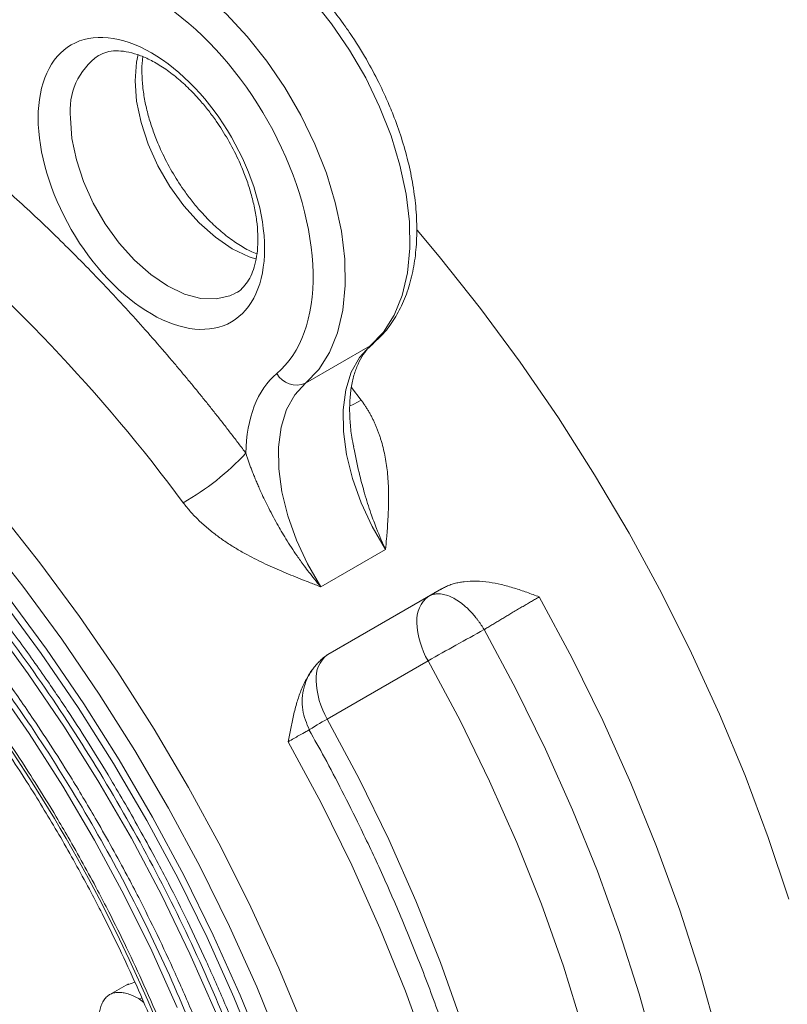
# Model space of a CAD drawing. Units: millimetres. Extents: x -743 to 1205, y -26 to 1271.
# Drawn here: x 861 to 929, y 955 to 1041 of the extents above; entities that cross this region are included whole.
import ezdxf

# ---------------------------------------------------------------- set-up
doc = ezdxf.new("R2010")
doc.units = ezdxf.units.MM

msp = doc.modelspace()

# ---------------------------------------------------------------- linework, layer by layer
at = {"color": 7, "linetype": 'Continuous', "lineweight": 15}
for p, q in [((886.448, 1009.135), (892.105, 1012.401)), ((892.29, 1012.529), (892.105, 1012.401)), ((893.449, 994.572), (887.792, 991.307)), ((888.621, 985.52), (898.329, 991.124)), ((897.233, 990.492), (888.416, 985.402)), ((897.171, 984.828), (888.354, 979.738)), ((870.971, 956.574), (869.323, 955.623)), ((870.893, 956.483), (871.534, 956.703)), ((872.124, 955.349), (871.93, 955.238)), ((871.93, 955.238), (872.298, 954.944))]:
    msp.add_line(p, q, dxfattribs=at)
at = {"color": 8, "linetype": 'Continuous', "lineweight": 15}
msp.add_line((890.471, 1008.77), (891.321, 1007.645), dxfattribs=at)
at = {"color": 7, "linetype": 'Continuous', "lineweight": 15, "flags": 128}
for points in [[(892.105, 1012.401), (893.258, 1013.603), (894.196, 1015.084), (894.903, 1016.819), (895.367, 1018.782), (895.582, 1020.938), (895.543, 1023.254), (895.251, 1025.692), (894.712, 1028.211), (893.933, 1030.771), (892.927, 1033.33), (891.712, 1035.846), (890.306, 1038.278), (888.733, 1040.587), (887.018, 1042.734), (885.189, 1044.686), (883.276, 1046.41), (881.311, 1047.877), (879.324, 1049.064), (877.35, 1049.953), (875.419, 1050.527), (873.564, 1050.778), (871.814, 1050.702)], [(886.448, 1009.135), (887.601, 1010.337), (888.539, 1011.818), (889.246, 1013.554), (889.71, 1015.516), (889.925, 1017.673), (889.886, 1019.989), (889.594, 1022.426), (889.055, 1024.945), (888.276, 1027.505), (887.27, 1030.064), (886.055, 1032.58), (884.649, 1035.012), (883.076, 1037.321), (881.361, 1039.469), (879.532, 1041.42), (877.619, 1043.144), (875.654, 1044.611), (873.668, 1045.799), (871.693, 1046.687), (869.762, 1047.261), (867.907, 1047.512), (866.158, 1047.436)], [(928.72, 963.976), (926.917, 969.386), (924.894, 974.792), (922.657, 980.175), (920.214, 985.518), (917.573, 990.8), (914.745, 996.003), (911.738, 1001.11), (908.563, 1006.102), (905.232, 1010.962), (901.756, 1015.672), (898.148, 1020.216), (896.209, 1022.524)], [(892.105, 1012.401), (891.171, 1011.383), (890.456, 1010.091), (889.977, 1008.556), (889.746, 1006.814), (889.768, 1004.907), (890.042, 1002.882), (890.563, 1000.785), (891.317, 998.668), (892.287, 996.58), (893.449, 994.572)], [(887.792, 991.307), (886.63, 993.314), (885.66, 995.402), (884.906, 997.519), (884.385, 999.616), (884.111, 1001.642), (884.089, 1003.548), (884.32, 1005.29), (884.799, 1006.825), (885.514, 1008.117), (886.448, 1009.135)], [(859.61, 997.969), (863.219, 993.425), (866.695, 988.714), (870.026, 983.855), (873.2, 978.863), (876.207, 973.756), (879.036, 968.553), (881.677, 963.27), (884.12, 957.928), (886.357, 952.545)], [(858.16, 995.86), (861.718, 991.377), (865.142, 986.726), (868.419, 981.924), (871.535, 976.988), (874.481, 971.939), (877.244, 966.793), (879.814, 961.57), (882.182, 956.291), (884.339, 950.973)], [(860.385, 990.481), (863.791, 985.854), (867.051, 981.077), (870.151, 976.167), (873.081, 971.144), (875.829, 966.025), (878.386, 960.83), (880.742, 955.577), (882.888, 950.288)], [(906.895, 990.433), (909.771, 985.07), (912.446, 979.627), (914.911, 974.125), (917.157, 968.584), (919.174, 963.024), (920.956, 957.467), (922.496, 951.933)], [(902.07, 987.564), (904.845, 982.378), (907.427, 977.116), (909.805, 971.797), (911.972, 966.441), (913.918, 961.067), (915.637, 955.695), (917.123, 950.346)], [(897.219, 950.35), (895.201, 955.91), (892.956, 961.451), (890.491, 966.953), (887.815, 972.396), (884.939, 977.759)]]:
    msp.add_lwpolyline(points, dxfattribs=at)
at = {"color": 8, "linetype": 'Continuous', "lineweight": 15, "flags": 128}
for points in [[(871.829, 1037.916), (871.684, 1037.232), (871.555, 1035.605)], [(871.555, 1035.605), (871.684, 1033.829), (872.067, 1031.958), (872.692, 1030.049), (873.541, 1028.16), (874.587, 1026.349), (875.798, 1024.67), (877.139, 1023.174), (878.567, 1021.907), (880.041, 1020.908), (881.514, 1020.206), (882.173, 1019.991)], [(880.322, 1017.013), (879.838, 1016.786), (878.627, 1016.506), (877.286, 1016.558), (875.857, 1016.94), (874.384, 1017.642), (872.91, 1018.641), (871.482, 1019.908), (870.141, 1021.404), (868.93, 1023.083), (867.884, 1024.895), (867.035, 1026.783), (866.41, 1028.692), (866.028, 1030.563), (865.899, 1032.339)], [(892.447, 1012.683), (892.36, 1012.592), (892.29, 1012.529)], [(890.295, 1007.114), (890.669, 1007.291), (891.321, 1007.645)], [(859.953, 990.092), (863.339, 985.491), (866.58, 980.742), (869.662, 975.861), (872.575, 970.866), (875.308, 965.777), (877.85, 960.612), (880.192, 955.39), (882.326, 950.131)], [(878.597, 954.064), (876.339, 959.205), (873.876, 964.292), (871.219, 969.306), (868.378, 974.227), (865.364, 979.035), (862.19, 983.711), (858.867, 988.238)], [(910.678, 952.699), (908.999, 958.109), (907.08, 963.525), (904.928, 968.927), (902.553, 974.293), (899.964, 979.6), (897.171, 984.828)], [(875.235, 954.495), (873.019, 959.442), (870.604, 964.333), (868, 969.147), (865.218, 973.864), (862.269, 978.466), (859.165, 982.933)], [(888.354, 979.738), (891.147, 974.51), (893.736, 969.203), (896.111, 963.837), (898.263, 958.436), (900.182, 953.019), (901.861, 947.609), (903.293, 942.228), (904.473, 936.897), (905.396, 931.638), (906.057, 926.472), (906.455, 921.418), (906.588, 916.499), (906.455, 911.733), (906.057, 907.139), (905.742, 904.797)]]:
    msp.add_lwpolyline(points, dxfattribs=at)
at = {"color": 8, "linetype": 'Continuous', "lineweight": 15}
for centre, radius, start, end in [((871.747, 1033.005), 5.886, 125.16232, 186.49673), ((889.916, 983.353), 2.547, 127.95399, 185.42096), ((902.281, 954.632), 28.71, 119.01792, 123.11913)]:
    msp.add_arc(centre, radius, start, end, dxfattribs=at)
at = {"color": 7, "linetype": 'Continuous', "lineweight": 15}
for centre, radius, start, end in [((757.456, 911.05), 147.218, 36.52211, 50.53002), ((885.659, 1010.941), 1.971, 209.10257, 293.58677), ((863.697, 1019.536), 24.109, 300.03514, 316.6898), ((898.701, 988.449), 2.515, 125.69804, 185.62038), ((903.349, 988.437), 7.155, 181.878, 210.29043), ((1005.891, 795.931), 217.95, 118.44759, 119.92277), ((894.532, 983.347), 7.155, 181.878, 210.29043)]:
    msp.add_arc(centre, radius, start, end, dxfattribs=at)
for points, knots in [([(891.774, 1037.479), (891.312, 1038.244), (890.663, 1039.318), (889.602, 1040.823), (888.657, 1042.062), (887.474, 1043.454), (886.182, 1044.811), (884.784, 1046.107), (883.304, 1047.3), (881.764, 1048.363), (880.178, 1049.271), (878.565, 1050.005), (876.937, 1050.55), (875.311, 1050.883), (873.746, 1051.013), (872.756, 1050.905), (872.284, 1050.854)], [0, 0, 0, 0, 0.092977, 0.130739, 0.193166, 0.25758, 0.32627, 0.397481, 0.470541, 0.544943, 0.620365, 0.696608, 0.773497, 0.850926, 0.928856, 1, 1, 1, 1]), ([(883.937, 1009.983), (886.051, 1011.76), (887.175, 1014.878), (887.044, 1022.684), (885.793, 1027.119), (881.366, 1035.474), (878.334, 1039.125), (871.71, 1044.07), (868.332, 1045.206), (865.491, 1044.802)], [0, 0, 0, 0, 0.25, 0.25, 0.5, 0.5, 0.75, 0.75, 1, 1, 1, 1]), ([(863.07, 1032.339), (863.07, 1035.371), (864.113, 1037.676), (867.826, 1039.82), (870.344, 1039.571), (875.595, 1036.54), (878.113, 1033.882), (881.826, 1027.451), (882.869, 1023.941), (882.869, 1020.909)], [0, 0, 0, 0, 0.25, 0.25, 0.5, 0.5, 0.75, 0.75, 1, 1, 1, 1]), ([(868.376, 1037.811), (868.597, 1037.926), (869.025, 1038.147), (869.834, 1038.247), (870.743, 1038.182), (871.746, 1037.924), (872.822, 1037.471), (873.941, 1036.826), (875.061, 1036.008), (876.169, 1035.027), (877.145, 1034.001), (877.972, 1032.997), (878.802, 1031.877), (879.326, 1031.018), (879.652, 1030.482)], [0, 0, 0, 0, 0.100841, 0.194305, 0.281914, 0.367532, 0.45248, 0.536916, 0.620657, 0.702308, 0.786524, 0.847967, 0.905236, 1, 1, 1, 1]), ([(882.192, 1020.456), (881.993, 1020.535), (881.443, 1020.753), (880.482, 1021.326), (879.364, 1022.137), (878.256, 1023.12), (877.28, 1024.145), (876.452, 1025.15), (875.626, 1026.271), (874.732, 1027.678), (874.015, 1029.059), (873.47, 1030.293), (873.066, 1031.347), (872.681, 1032.585), (872.386, 1033.844), (872.194, 1035.098), (872.127, 1036.291), (872.144, 1037.167), (872.216, 1037.592), (872.233, 1037.691)], [0, 0, 0, 0, 0.0400388, 0.1110147, 0.1814063, 0.2500414, 0.3208326, 0.3724804, 0.4206205, 0.5002778, 0.5839761, 0.6180071, 0.6739948, 0.7313559, 0.7919906, 0.8541852, 0.9172682, 0.9808194, 1, 1, 1, 1]), ([(892.336, 1012.577), (892.746, 1012.963), (893.548, 1013.718), (894.487, 1015.133), (895.229, 1016.696), (895.763, 1018.431), (896.091, 1020.302), (896.214, 1022.282), (896.14, 1024.337), (895.877, 1026.434), (895.444, 1028.529), (894.86, 1030.593), (894.207, 1032.431), (893.531, 1034.049), (892.769, 1035.683), (892.145, 1036.809), (891.774, 1037.479)], [0, 0, 0, 0, 0.078508, 0.153753, 0.230076, 0.307071, 0.384219, 0.461099, 0.537335, 0.612643, 0.686498, 0.757563, 0.827255, 0.877379, 0.926966, 1, 1, 1, 1]), ([(881.24, 1002.998), (881.03, 1003.277), (880.611, 1003.836), (879.976, 1004.667), (879.338, 1005.492), (878.696, 1006.313), (878.051, 1007.128), (877.401, 1007.938), (876.748, 1008.742), (876.09, 1009.541), (875.429, 1010.335), (873.873, 1012.18), (871.386, 1015.018), (867.913, 1018.735), (864.369, 1022.287), (861.567, 1024.912), (859.548, 1026.716), (858.336, 1027.775), (857.119, 1028.814), (855.897, 1029.83), (854.67, 1030.828), (853.849, 1031.474), (853.438, 1031.798)], [0, 0, 0, 0, 0.024953, 0.049896, 0.074831, 0.099761, 0.124688, 0.149614, 0.174543, 0.199477, 0.224418, 0.249369, 0.374678, 0.500001, 0.625311, 0.750633, 0.792209, 0.833763, 0.875307, 0.916853, 0.958414, 1, 1, 1, 1]), ([(882.869, 1020.909), (882.869, 1017.877), (881.826, 1015.572), (878.113, 1013.428), (875.595, 1013.677), (870.344, 1016.708), (867.826, 1019.366), (864.113, 1025.797), (863.07, 1029.307), (863.07, 1032.339)], [0, 0, 0, 0, 0.25, 0.25, 0.5, 0.5, 0.75, 0.75, 1, 1, 1, 1]), ([(879.652, 1030.482), (879.968, 1029.903), (880.412, 1029.089), (880.954, 1027.853), (881.359, 1026.8), (881.744, 1025.561), (882.039, 1024.303), (882.229, 1023.051), (882.302, 1021.849), (882.257, 1020.733), (882.098, 1019.728), (881.835, 1018.855), (881.48, 1018.119), (881.024, 1017.534), (880.657, 1017.175), (880.384, 1017.065), (880.33, 1017.043)], [0, 0, 0, 0, 0.099203, 0.139538, 0.205897, 0.273883, 0.34575, 0.419466, 0.494234, 0.569558, 0.645366, 0.722068, 0.800765, 0.88405, 0.97735, 1, 1, 1, 1]), ([(807.949, 1028.318), (808.836, 1028.067), (810.863, 1027.492), (814.089, 1026.306), (817.602, 1024.813), (821.141, 1023.077), (824.692, 1021.113), (828.244, 1018.925), (831.787, 1016.52), (835.308, 1013.905), (838.796, 1011.09), (842.24, 1008.084), (845.626, 1004.899), (848.942, 1001.549), (852.173, 998.051), (855.301, 994.427), (858.3, 990.717), (861.118, 986.999), (863.631, 983.471), (865.743, 980.337), (867.631, 977.398), (869.242, 974.78), (870.276, 973.007), (870.701, 972.279)], [0, 0, 0, 0, 0.040704, 0.093089, 0.145437, 0.197759, 0.250058, 0.302336, 0.354591, 0.406817, 0.459001, 0.511125, 0.56316, 0.61506, 0.666751, 0.718101, 0.768853, 0.818424, 0.865143, 0.904523, 0.936275, 0.973835, 1, 1, 1, 1]), ([(882.256, 912.939), (882.256, 930.449), (876.232, 950.72), (854.789, 987.861), (840.246, 1003.213), (809.92, 1020.72), (795.377, 1022.159), (773.934, 1009.776), (767.91, 996.46), (767.91, 978.95)], [0, 0, 0, 0, 0.25, 0.25, 0.5, 0.5, 0.75, 0.75, 1, 1, 1, 1]), ([(813.179, 1022.448), (813.724, 1022.255), (815.393, 1021.662), (818.227, 1020.413), (821.665, 1018.717), (825.116, 1016.78), (828.567, 1014.624), (832.006, 1012.251), (835.422, 1009.67), (838.802, 1006.892), (842.135, 1003.926), (845.407, 1000.785), (848.604, 997.485), (851.71, 994.044), (854.703, 990.493), (857.55, 986.882), (860.206, 983.286), (862.455, 980.045), (864.377, 977.123), (866.236, 974.18), (867.486, 972.053), (868.201, 970.836)], [0, 0, 0, 0, 0.028004, 0.085804, 0.143572, 0.201313, 0.25903, 0.316718, 0.374369, 0.431966, 0.489483, 0.546881, 0.604095, 0.661015, 0.717439, 0.772944, 0.826466, 0.877075, 0.913002, 0.950226, 1, 1, 1, 1]), ([(798.329, 1020.995), (798.808, 1021.005), (800.267, 1021.032), (802.806, 1020.809), (805.924, 1020.341), (809.111, 1019.613), (812.35, 1018.643), (815.634, 1017.431), (818.95, 1015.981), (822.287, 1014.298), (825.635, 1012.387), (828.981, 1010.254), (832.313, 1007.908), (835.619, 1005.357), (838.886, 1002.611), (842.102, 999.682), (845.252, 996.583), (848.321, 993.333), (851.292, 989.954), (854.135, 986.484), (856.798, 983.007), (859.155, 979.723), (861.136, 976.797), (862.93, 974.014), (864.415, 971.598), (865.354, 969.987), (865.701, 969.393)], [0, 0, 0, 0, 0.0226456, 0.0689729, 0.1151617, 0.1612464, 0.2072561, 0.2532135, 0.2991349, 0.3450301, 0.3909025, 0.4367533, 0.4825784, 0.5283682, 0.5741063, 0.6197667, 0.6653079, 0.7106615, 0.755706, 0.8002019, 0.8436, 0.8842885, 0.9180711, 0.9461325, 0.9801406, 1, 1, 1, 1]), ([(824.8, 1020.003), (825.031, 1019.868), (825.493, 1019.6), (826.186, 1019.187), (826.878, 1018.766), (827.57, 1018.337), (828.26, 1017.899), (828.95, 1017.454), (829.64, 1017), (830.328, 1016.538), (831.016, 1016.068), (831.704, 1015.59), (832.39, 1015.104), (833.076, 1014.609), (833.762, 1014.106), (834.446, 1013.595), (835.13, 1013.076), (835.814, 1012.549), (837.278, 1011.4), (839.513, 1009.568), (842.518, 1006.929), (845.506, 1004.125), (848.489, 1001.135), (851.435, 997.989), (855.329, 993.556), (860.053, 987.647), (865.393, 980.063), (870.33, 972.074), (874.781, 963.803), (878.679, 955.386), (881.434, 948.341), (883.326, 942.752), (884.578, 938.628), (885.675, 934.549), (886.61, 930.559), (887.393, 926.637), (887.904, 923.529), (888.231, 921.181), (888.429, 919.574), (888.602, 917.98), (888.747, 916.397), (888.867, 914.828), (888.96, 913.27), (889.025, 911.726), (889.067, 910.192), (889.072, 909.182), (889.074, 908.677)], [0, 0, 0, 0, 0.006869, 0.013733, 0.020591, 0.027445, 0.034295, 0.041143, 0.047989, 0.054833, 0.061678, 0.068522, 0.075368, 0.082216, 0.089067, 0.095922, 0.102781, 0.109645, 0.116515, 0.147002, 0.177492, 0.208753, 0.240018, 0.271928, 0.303841, 0.368651, 0.434151, 0.500001, 0.565851, 0.63135, 0.69616, 0.72807, 0.759983, 0.791244, 0.822509, 0.852996, 0.883487, 0.896456, 0.909408, 0.922346, 0.935277, 0.948205, 0.961136, 0.974075, 0.987028, 1, 1, 1, 1]), ([(795.575, 1018.104), (795.646, 1018.12), (796.595, 1018.338), (798.538, 1018.509), (801.387, 1018.616), (804.333, 1018.445), (807.352, 1018.034), (810.438, 1017.374), (813.581, 1016.472), (816.771, 1015.329), (819.997, 1013.948), (823.248, 1012.333), (826.511, 1010.491), (829.775, 1008.428), (833.028, 1006.15), (836.256, 1003.668), (839.447, 1000.99), (842.588, 998.13), (845.663, 995.101), (848.658, 991.921), (851.552, 988.615), (854.317, 985.226), (856.887, 981.85), (859.127, 978.709), (861.014, 975.903), (863.016, 972.791), (864.352, 970.53), (865.196, 969.101)], [0, 0, 0, 0, 0.0035515, 0.0475152, 0.0912295, 0.1347277, 0.1780556, 0.2212567, 0.264368, 0.3074185, 0.3504294, 0.3934138, 0.4363764, 0.4793201, 0.5222421, 0.5651331, 0.607977, 0.6507473, 0.6934017, 0.7358694, 0.7780231, 0.8196071, 0.8600158, 0.8973644, 0.9273374, 0.9540624, 1, 1, 1, 1]), ([(824.8, 1015.92), (825.019, 1015.793), (825.455, 1015.539), (826.11, 1015.149), (826.764, 1014.751), (827.417, 1014.346), (828.07, 1013.932), (828.722, 1013.511), (829.373, 1013.083), (830.024, 1012.646), (830.674, 1012.202), (831.324, 1011.75), (831.973, 1011.29), (832.621, 1010.823), (833.269, 1010.348), (833.916, 1009.865), (834.562, 1009.374), (835.208, 1008.876), (836.592, 1007.79), (838.704, 1006.059), (841.543, 1003.566), (844.367, 1000.915), (847.186, 998.09), (849.97, 995.117), (853.65, 990.928), (858.114, 985.344), (863.16, 978.178), (867.826, 970.627), (872.032, 962.812), (875.715, 954.858), (878.319, 948.2), (880.106, 942.918), (881.29, 939.021), (882.327, 935.167), (883.21, 931.396), (883.95, 927.69), (884.433, 924.753), (884.742, 922.535), (884.929, 921.016), (885.092, 919.509), (885.23, 918.014), (885.343, 916.53), (885.43, 915.059), (885.493, 913.599), (885.532, 912.15), (885.536, 911.195), (885.539, 910.718)], [0, 0, 0, 0, 0.006869, 0.013733, 0.020591, 0.027445, 0.034295, 0.041143, 0.047989, 0.054833, 0.061678, 0.068522, 0.075368, 0.082216, 0.089067, 0.095922, 0.102781, 0.109645, 0.116515, 0.147002, 0.177492, 0.208753, 0.240018, 0.271928, 0.303841, 0.368651, 0.434151, 0.500001, 0.565851, 0.63135, 0.69616, 0.72807, 0.759983, 0.791244, 0.822509, 0.852996, 0.883487, 0.896456, 0.909408, 0.922346, 0.935276, 0.948204, 0.961135, 0.974075, 0.987028, 1, 1, 1, 1]), ([(890.667, 1003.558), (890.609, 1003.842), (890.451, 1004.621), (890.328, 1005.84), (890.292, 1007.197), (890.387, 1008.457), (890.601, 1009.6), (890.93, 1010.613), (891.369, 1011.477), (891.827, 1012.121), (892.171, 1012.4), (892.307, 1012.511)], [0, 0, 0, 0, 0.066672, 0.183418, 0.301307, 0.419931, 0.539387, 0.660288, 0.784235, 0.914493, 1, 1, 1, 1]), ([(891.321, 1007.645), (891.38, 1007.564), (891.499, 1007.402), (891.669, 1007.153), (891.832, 1006.898), (891.988, 1006.637), (892.138, 1006.371), (892.281, 1006.098), (892.418, 1005.82), (892.548, 1005.536), (892.671, 1005.245), (892.787, 1004.949), (892.896, 1004.647), (892.999, 1004.339), (893.202, 1003.679), (893.449, 1002.624), (893.615, 1001.402), (893.692, 1000.354), (893.719, 999.532), (893.719, 998.696), (893.687, 997.595), (893.618, 996.535), (893.528, 995.44), (893.478, 994.892), (893.449, 994.572)], [0, 0, 0, 0, 0.0207542, 0.0416423, 0.0626871, 0.0839109, 0.1053354, 0.1269817, 0.1488704, 0.1710213, 0.1934534, 0.2161853, 0.2392346, 0.2626183, 0.2863527, 0.3889824, 0.499593, 0.5604485, 0.6246502, 0.6849981, 0.7497872, 0.8748636, 0.9269638, 1, 1, 1, 1]), ([(881.24, 1002.998), (881.254, 1002.954), (881.282, 1002.864), (881.311, 1002.775), (881.325, 1002.73)], [0, 0, 0, 0, 0.49566, 1, 1, 1, 1]), ([(881.325, 1002.73), (881.361, 1002.619), (881.436, 1002.393), (881.556, 1002.051), (881.686, 1001.696), (881.827, 1001.329), (881.978, 1000.949), (882.14, 1000.557), (882.313, 1000.152), (882.636, 999.424), (883.16, 998.318), (883.903, 996.912), (884.76, 995.452), (885.462, 994.376), (886.016, 993.586), (886.36, 993.11), (886.771, 992.565), (887.251, 991.953), (887.605, 991.53), (887.792, 991.307)], [0, 0, 0, 0, 0.026813, 0.054933, 0.084354, 0.115069, 0.147073, 0.180359, 0.214923, 0.250762, 0.367784, 0.501292, 0.616984, 0.750655, 0.786899, 0.829964, 0.879835, 0.936509, 1, 1, 1, 1]), ([(887.792, 991.307), (887.478, 991.429), (886.942, 991.639), (885.867, 992.06), (884.568, 992.585), (882.958, 993.292), (881.586, 993.977), (880.472, 994.608), (879.592, 995.159), (878.746, 995.75), (878.053, 996.296), (877.52, 996.758), (877.125, 997.126), (876.752, 997.5), (876.401, 997.88), (876.07, 998.267), (875.866, 998.532), (875.765, 998.664)], [0, 0, 0, 0, 0.073137, 0.125119, 0.250221, 0.37535, 0.500387, 0.573417, 0.642472, 0.715362, 0.785441, 0.822893, 0.859547, 0.895491, 0.930816, 0.965619, 1, 1, 1, 1]), ([(898.329, 991.124), (898.253, 991.081), (898.102, 990.994), (897.88, 990.865), (897.66, 990.738), (897.444, 990.614), (897.304, 990.532), (897.233, 990.492)], [0, 0, 0, 0, 0.200164, 0.400079, 0.599912, 0.79983, 1, 1, 1, 1]), ([(898.329, 991.124), (898.387, 991.157), (898.505, 991.223), (898.687, 991.312), (898.873, 991.394), (899.065, 991.469), (899.263, 991.536), (899.465, 991.597), (899.673, 991.65), (899.886, 991.695), (900.103, 991.734), (900.592, 991.802), (901.392, 991.836), (902.477, 991.737), (903.597, 991.517), (904.7, 991.211), (905.812, 990.837), (906.533, 990.568), (906.895, 990.433)], [0, 0, 0, 0, 0.024125, 0.048371, 0.072768, 0.097346, 0.122135, 0.147164, 0.172461, 0.198053, 0.223967, 0.250227, 0.370665, 0.499515, 0.617953, 0.749742, 0.87483, 1, 1, 1, 1]), ([(897.233, 990.492), (897.268, 990.511), (897.337, 990.549), (897.446, 990.594), (897.557, 990.632), (897.671, 990.662), (897.788, 990.683), (897.909, 990.697), (898.144, 990.707), (898.51, 990.669), (899.022, 990.513), (899.555, 990.25), (899.993, 989.955), (900.336, 989.679), (900.58, 989.461), (900.831, 989.216), (900.995, 989.034), (901.079, 988.941)], [0, 0, 0, 0, 0.035956, 0.071356, 0.106311, 0.140941, 0.175376, 0.209752, 0.244209, 0.371323, 0.500019, 0.624406, 0.755829, 0.813045, 0.872739, 0.935031, 1, 1, 1, 1]), ([(906.895, 990.433), (906.841, 990.402), (906.733, 990.34), (906.565, 990.243), (906.393, 990.143), (906.217, 990.04), (906.036, 989.935), (905.852, 989.827), (905.664, 989.717), (905.474, 989.605), (905.281, 989.491), (905.085, 989.376), (904.888, 989.26), (904.69, 989.142), (904.441, 988.995), (904.142, 988.816), (903.791, 988.606), (903.438, 988.395), (903.085, 988.182), (902.737, 987.972), (902.395, 987.763), (902.179, 987.631), (902.07, 987.564)], [0, 0, 0, 0, 0.037932, 0.075946, 0.114041, 0.152218, 0.190477, 0.228818, 0.267241, 0.305747, 0.344335, 0.383006, 0.421759, 0.460596, 0.499515, 0.567121, 0.636024, 0.706223, 0.77772, 0.850515, 0.924608, 1, 1, 1, 1]), ([(901.079, 988.941), (901.125, 988.889), (901.219, 988.781), (901.358, 988.61), (901.5, 988.426), (901.643, 988.23), (901.787, 988.02), (901.931, 987.798), (902.023, 987.643), (902.07, 987.564)], [0, 0, 0, 0, 0.126384, 0.258191, 0.395482, 0.538297, 0.686657, 0.840564, 1, 1, 1, 1]), ([(884.939, 977.759), (885.01, 978.142), (885.151, 978.909), (885.391, 980.065), (885.679, 981.173), (886.044, 982.25), (886.493, 983.235), (886.954, 983.969), (887.35, 984.463), (887.643, 984.776), (887.952, 985.058), (888.276, 985.309), (888.507, 985.45), (888.621, 985.52)], [0, 0, 0, 0, 0.125147, 0.250272, 0.382055, 0.500506, 0.629347, 0.749801, 0.801966, 0.852848, 0.90266, 0.951631, 1, 1, 1, 1]), ([(886.792, 978.774), (886.545, 979.35), (886.166, 980.236), (886.137, 981.55), (886.307, 982.555), (886.639, 983.452), (886.954, 983.921), (887.095, 984.131)], [0, 0, 0, 0, 0.32074, 0.493182, 0.671007, 0.853012, 1, 1, 1, 1]), ([(767.91, 978.95), (767.91, 961.44), (773.934, 941.169), (795.377, 904.028), (809.92, 888.676), (840.246, 871.17), (854.789, 869.73), (876.232, 882.113), (882.256, 895.43), (882.256, 912.939)], [0, 0, 0, 0, 0.25, 0.25, 0.5, 0.5, 0.75, 0.75, 1, 1, 1, 1]), ([(885.609, 865.537), (886.223, 865.94), (887.804, 866.979), (890.166, 868.972), (892.713, 871.489), (894.999, 874.225), (897.035, 877.123), (898.821, 880.14), (900.418, 883.361), (901.82, 886.775), (903.023, 890.37), (904.023, 894.135), (904.817, 898.057), (905.405, 902.123), (905.786, 906.32), (905.96, 910.636), (905.928, 915.056), (905.693, 919.569), (905.256, 924.16), (904.62, 928.816), (903.789, 933.524), (902.767, 938.268), (901.56, 943.032), (900.173, 947.799), (898.618, 952.545), (896.907, 957.242), (895.067, 961.836), (893.164, 966.198), (891.352, 970.055), (889.676, 973.401), (888.212, 976.216), (887.224, 977.969), (886.776, 978.762)], [0, 0, 0, 0, 0.023278, 0.05994, 0.097219, 0.135191, 0.169879, 0.204764, 0.239828, 0.275047, 0.31039, 0.345823, 0.381316, 0.416841, 0.452375, 0.4879, 0.523397, 0.558857, 0.594269, 0.629625, 0.664914, 0.700122, 0.735228, 0.770197, 0.804973, 0.839445, 0.873387, 0.906242, 0.936158, 0.95956, 0.981694, 1, 1, 1, 1]), ([(870.701, 972.279), (871.624, 970.645), (872.916, 968.357), (874.703, 964.93), (876.165, 962.002), (877.817, 958.484), (879.449, 954.767), (881.042, 950.858), (882.556, 946.815), (883.967, 942.677), (885.256, 938.477), (886.409, 934.241), (887.413, 929.993), (888.26, 925.755), (888.944, 921.546), (889.458, 917.383), (889.799, 913.283), (889.964, 909.26), (889.952, 905.33), (889.762, 901.503), (889.388, 897.798), (888.89, 894.433), (888.433, 892.38), (888.229, 891.46)], [0, 0, 0, 0, 0.059669, 0.083497, 0.123068, 0.164053, 0.20793, 0.253629, 0.300718, 0.34885, 0.39778, 0.447326, 0.49735, 0.547749, 0.598444, 0.649372, 0.700487, 0.751756, 0.803154, 0.85467, 0.9063, 0.958051, 1, 1, 1, 1]), ([(868.201, 970.836), (869.098, 969.247), (870.353, 967.023), (872.085, 963.69), (873.502, 960.842), (875.1, 957.419), (876.675, 953.804), (878.206, 950.002), (879.657, 946.071), (881.003, 942.051), (882.226, 937.973), (883.31, 933.863), (884.245, 929.747), (885.023, 925.645), (885.636, 921.576), (886.079, 917.559), (886.35, 913.609), (886.445, 909.741), (886.363, 905.971), (886.105, 902.308), (885.662, 898.773), (885.151, 895.811), (884.718, 894.095), (884.557, 893.455)], [0, 0, 0, 0, 0.060368, 0.08449, 0.124545, 0.166029, 0.210437, 0.256683, 0.30433, 0.353026, 0.402521, 0.452632, 0.503219, 0.554178, 0.605428, 0.656908, 0.708572, 0.760388, 0.812335, 0.864403, 0.916593, 0.968917, 1, 1, 1, 1]), ([(865.196, 969.101), (866.044, 967.597), (867.232, 965.489), (868.868, 962.327), (870.204, 959.621), (871.706, 956.368), (873.179, 952.934), (874.604, 949.324), (875.945, 945.596), (877.177, 941.787), (878.283, 937.929), (879.249, 934.048), (880.065, 930.17), (880.721, 926.315), (881.213, 922.502), (881.536, 918.751), (881.688, 915.075), (881.665, 911.492), (881.468, 908.014), (881.096, 904.655), (880.551, 901.425), (879.833, 898.336), (878.942, 895.395), (877.881, 892.612), (876.649, 889.993), (875.242, 887.55), (873.691, 885.295), (872.529, 883.974), (871.955, 883.32)], [0, 0, 0, 0, 0.046811, 0.06557, 0.096707, 0.128957, 0.163477, 0.199419, 0.236439, 0.274264, 0.312697, 0.351594, 0.390847, 0.430375, 0.470116, 0.510024, 0.550065, 0.590217, 0.63047, 0.670822, 0.711283, 0.751876, 0.792638, 0.833624, 0.874907, 0.916579, 0.958753, 1, 1, 1, 1]), ([(865.701, 969.393), (866.57, 967.851), (867.787, 965.693), (869.465, 962.456), (870.835, 959.69), (872.376, 956.365), (873.892, 952.854), (875.361, 949.163), (876.747, 945.349), (878.026, 941.45), (879.18, 937.498), (880.194, 933.52), (881.058, 929.54), (881.764, 925.579), (882.305, 921.656), (882.676, 917.79), (882.874, 913.996), (882.897, 910.289), (882.745, 906.684), (882.416, 903.193), (881.911, 899.827), (881.23, 896.598), (880.374, 893.516), (879.349, 890.582), (878.131, 887.833), (877.236, 886.029), (876.703, 885.2), (876.683, 885.169)], [0, 0, 0, 0, 0.051058, 0.071474, 0.105369, 0.140472, 0.178045, 0.21717, 0.257472, 0.298656, 0.340509, 0.382874, 0.425636, 0.468704, 0.512013, 0.55551, 0.599158, 0.642933, 0.686818, 0.73081, 0.774914, 0.819146, 0.863538, 0.908136, 0.953002, 0.998218, 1, 1, 1, 1]), ([(868.338, 953.149), (868.339, 953.247), (868.342, 953.441), (868.364, 953.719), (868.397, 953.983), (868.446, 954.231), (868.508, 954.465), (868.585, 954.683), (868.674, 954.887), (868.777, 955.076), (868.895, 955.245), (869.023, 955.396), (869.166, 955.522), (869.32, 955.626), (869.487, 955.707), (869.665, 955.769), (869.857, 955.805), (870.06, 955.82), (870.272, 955.815), (870.491, 955.791), (870.717, 955.744), (870.947, 955.685), (871.185, 955.6), (871.427, 955.5), (871.677, 955.379), (871.845, 955.285), (871.93, 955.238)], [0, 0, 0, 0, 0.044699, 0.088797, 0.131913, 0.174227, 0.216383, 0.25807, 0.299603, 0.341229, 0.382474, 0.423075, 0.46298, 0.502636, 0.541943, 0.581653, 0.621707, 0.662278, 0.703353, 0.744335, 0.785632, 0.827311, 0.869335, 0.911962, 0.955547, 1, 1, 1, 1])]:
    msp.add_open_spline(points, degree=3, knots=knots, dxfattribs=at)
msp.add_open_spline([(881.24, 1002.998), (881.284, 1006.089), (882.234, 1008.549), (883.937, 1009.983)], degree=3, dxfattribs=at)
at = {"color": 8, "linetype": 'Continuous', "lineweight": 15}
for points, knots in [([(893.449, 994.572), (893.18, 995.18), (892.721, 996.218), (892.116, 997.87), (891.626, 999.415), (891.128, 1001.288), (890.827, 1002.651), (890.668, 1003.487), (890.655, 1003.556)], [0, 0, 0, 0, 0.21186, 0.361978, 0.556096, 0.724113, 0.97728, 1, 1, 1, 1]), ([(886.755, 978.751), (886.766, 978.76), (886.818, 978.804), (886.533, 978.659), (885.934, 978.33), (885.269, 977.948), (884.939, 977.759)], [0, 0, 0, 0, 0.078713, 0.378671, 0.69149, 1, 1, 1, 1])]:
    msp.add_open_spline(points, degree=3, knots=knots, dxfattribs=at)

doc.saveas('drawing.dxf')
